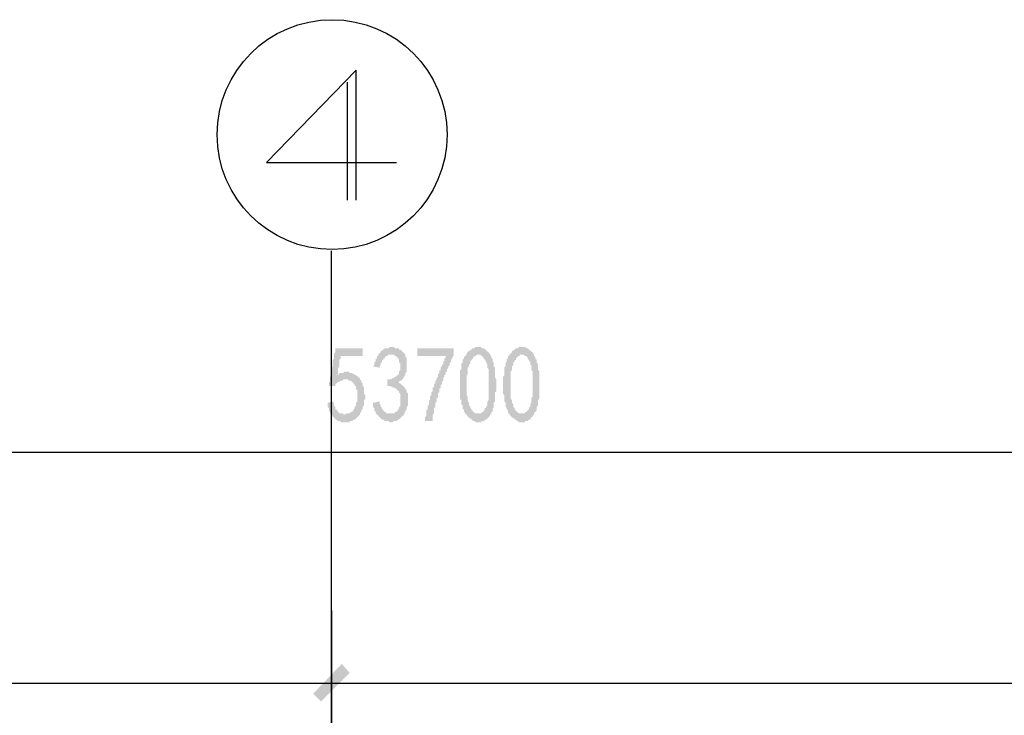
# Model space of a CAD drawing. Extents: x 24885 to 105697, y -3406 to 212186.
# Drawn here: x 58318 to 61731, y 87656 to 90068 of the extents above; entities that cross this region are included whole.
import ezdxf

# ---------------------------------------------------------------- set-up
doc = ezdxf.new("R2010")
doc.units = 0
doc.header["$LTSCALE"] = 1000
doc.header["$MEASUREMENT"] = 0
doc.layers.add('PDF_AXIS', color=7, linetype='Continuous')

msp = doc.modelspace()

# ---------------------------------------------------------------- hatches: boundary and pattern name
at = {"layer": 'PDF_AXIS', "transparency": 33554559}
for points in [[(59402.9, 88744.4), (59407.4, 88739.9), (59407.4, 88735.4), (59407.4, 88735.4), (59407.4, 88730.9), (59411.9, 88726.4), (59411.9, 88721.9), (59411.9, 88717.4), (59416.4, 88717.4), (59416.4, 88712.9), (59420.9, 88712.9), (59420.9, 88708.4), (59420.9, 88708.4), (59425.4, 88703.9), (59425.4, 88703.9), (59429.9, 88703.9), (59429.9, 88703.9), (59434.4, 88703.9), (59438.9, 88703.9), (59438.9, 88699.4), (59443.4, 88699.4), (59447.9, 88699.4), (59447.9, 88699.4), (59452.4, 88703.9), (59456.9, 88703.9), (59456.9, 88703.9), (59461.4, 88703.9), (59461.4, 88703.9), (59465.9, 88708.4), (59465.9, 88708.4), (59470.4, 88708.4), (59470.4, 88712.9), (59474.9, 88712.9), (59474.9, 88717.4), (59479.4, 88721.9), (59479.4, 88721.9), (59479.4, 88726.4), (59483.9, 88730.9), (59483.9, 88730.9), (59483.9, 88735.4), (59483.9, 88735.4), (59483.9, 88739.9), (59488.4, 88744.4), (59488.4, 88748.9), (59488.4, 88748.9), (59488.4, 88753.4), (59488.4, 88757.9), (59488.4, 88762.4), (59488.4, 88767), (59488.4, 88767), (59488.4, 88771.5), (59488.4, 88776), (59488.4, 88780.5), (59488.4, 88785), (59483.9, 88785), (59483.9, 88789.5), (59483.9, 88794), (59483.9, 88798.5), (59479.4, 88798.5), (59479.4, 88798.5), (59479.4, 88803), (59474.9, 88807.5), (59474.9, 88807.5), (59470.4, 88812), (59470.4, 88812), (59465.9, 88816.5), (59465.9, 88816.5), (59461.4, 88816.5), (59461.4, 88816.5), (59456.9, 88816.5), (59456.9, 88821), (59452.4, 88821), (59447.9, 88821), (59447.9, 88821), (59443.4, 88821), (59438.9, 88821), (59438.9, 88816.5), (59434.4, 88816.5), (59429.9, 88816.5), (59429.9, 88816.5), (59425.4, 88812), (59425.4, 88812), (59420.9, 88812), (59416.4, 88807.5), (59416.4, 88807.5), (59411.9, 88803), (59411.9, 88803), (59411.9, 88798.5), (59407.4, 88798.5), (59389.4, 88798.5), (59389.4, 88798.5), (59389.4, 88803), (59389.4, 88803), (59389.4, 88803), (59389.4, 88803), (59389.4, 88807.5), (59389.4, 88807.5), (59389.4, 88812), (59393.9, 88812), (59393.9, 88812), (59393.9, 88816.5), (59393.9, 88821), (59393.9, 88821), (59393.9, 88825.5), (59393.9, 88830), (59393.9, 88830), (59398.4, 88834.5), (59398.4, 88839), (59398.4, 88843.5), (59398.4, 88848), (59398.4, 88852.5), (59398.4, 88857), (59398.4, 88861.5), (59402.9, 88866), (59402.9, 88870.5), (59402.9, 88875), (59402.9, 88879.5), (59402.9, 88888.5), (59407.4, 88893), (59407.4, 88897.5), (59407.4, 88906.6), (59407.4, 88911.1), (59411.9, 88915.6), (59411.9, 88924.6), (59411.9, 88929.1), (59506.4, 88929.1), (59506.4, 88902.1), (59429.9, 88902.1), (59429.9, 88897.5), (59429.9, 88893), (59425.4, 88888.5), (59425.4, 88884), (59425.4, 88879.5), (59425.4, 88875), (59425.4, 88870.5), (59425.4, 88866), (59425.4, 88861.5), (59420.9, 88861.5), (59420.9, 88857), (59420.9, 88852.5), (59420.9, 88848), (59420.9, 88848), (59420.9, 88843.5), (59420.9, 88839), (59416.4, 88839), (59416.4, 88834.5), (59420.9, 88839), (59425.4, 88839), (59425.4, 88843.5), (59429.9, 88843.5), (59434.4, 88843.5), (59434.4, 88843.5), (59438.9, 88843.5), (59443.4, 88848), (59443.4, 88848), (59447.9, 88848), (59447.9, 88848), (59452.4, 88848), (59452.4, 88848), (59456.9, 88848), (59461.4, 88843.5), (59461.4, 88843.5), (59465.9, 88843.5), (59470.4, 88843.5), (59470.4, 88843.5), (59474.9, 88839), (59479.4, 88839), (59479.4, 88839), (59479.4, 88839), (59483.9, 88834.5), (59488.4, 88834.5), (59488.4, 88830), (59492.9, 88830), (59492.9, 88825.5), (59497.4, 88825.5), (59497.4, 88821), (59497.4, 88821), (59501.9, 88816.5), (59501.9, 88816.5), (59501.9, 88812), (59506.4, 88807.5), (59506.4, 88807.5), (59506.4, 88803), (59506.4, 88798.5), (59511, 88794), (59511, 88789.5), (59511, 88789.5), (59511, 88789.5), (59511, 88785), (59511, 88780.5), (59511, 88776), (59511, 88771.5), (59511, 88771.5), (59515.5, 88767), (59515.5, 88762.4), (59515.5, 88757.9), (59515.5, 88757.9), (59515.5, 88753.4), (59511, 88748.9), (59511, 88744.4), (59511, 88744.4), (59511, 88739.9), (59511, 88735.4), (59511, 88730.9), (59506.4, 88726.4), (59506.4, 88726.4), (59506.4, 88721.9), (59506.4, 88717.4), (59501.9, 88712.9), (59501.9, 88708.4), (59501.9, 88708.4), (59497.4, 88703.9), (59497.4, 88699.4), (59497.4, 88699.4), (59492.9, 88694.9), (59492.9, 88694.9), (59488.4, 88690.4), (59488.4, 88690.4), (59483.9, 88685.9), (59483.9, 88685.9), (59479.4, 88681.4), (59474.9, 88681.4), (59474.9, 88681.4), (59470.4, 88676.9), (59470.4, 88676.9), (59465.9, 88676.9), (59461.4, 88676.9), (59461.4, 88672.4), (59456.9, 88672.4), (59452.4, 88672.4), (59452.4, 88672.4), (59447.9, 88672.4), (59443.4, 88672.4), (59443.4, 88672.4), (59438.9, 88672.4), (59434.4, 88672.4), (59434.4, 88672.4), (59429.9, 88672.4), (59429.9, 88676.9), (59425.4, 88676.9), (59420.9, 88676.9), (59420.9, 88676.9), (59416.4, 88681.4), (59411.9, 88681.4), (59411.9, 88685.9), (59407.4, 88685.9), (59407.4, 88690.4), (59407.4, 88690.4), (59402.9, 88690.4), (59402.9, 88694.9), (59398.4, 88694.9), (59398.4, 88699.4), (59398.4, 88699.4), (59393.9, 88703.9), (59393.9, 88703.9), (59393.9, 88708.4), (59389.4, 88712.9), (59389.4, 88717.4), (59389.4, 88717.4), (59389.4, 88721.9), (59384.9, 88726.4), (59384.9, 88730.9), (59384.9, 88735.4), (59384.9, 88739.9)], [(59542.5, 88739.9), (59565, 88744.4), (59565, 88739.9), (59565, 88739.9), (59565, 88735.4), (59569.5, 88730.9), (59569.5, 88726.4), (59569.5, 88726.4), (59574, 88721.9), (59574, 88717.4), (59578.5, 88717.4), (59578.5, 88712.9), (59578.5, 88712.9), (59583, 88708.4), (59587.5, 88708.4), (59587.5, 88703.9), (59592, 88703.9), (59592, 88703.9), (59596.5, 88703.9), (59601, 88703.9), (59601, 88703.9), (59605.5, 88703.9), (59605.5, 88703.9), (59610, 88703.9), (59610, 88703.9), (59614.5, 88703.9), (59619, 88703.9), (59619, 88708.4), (59623.5, 88708.4), (59623.5, 88708.4), (59628, 88712.9), (59628, 88717.4), (59632.5, 88717.4), (59632.5, 88717.4), (59632.5, 88721.9), (59632.5, 88726.4), (59637, 88726.4), (59637, 88730.9), (59637, 88735.4), (59637, 88739.9), (59637, 88739.9), (59637, 88744.4), (59637, 88748.9), (59637, 88753.4), (59637, 88753.4), (59637, 88757.9), (59637, 88762.4), (59637, 88767), (59637, 88767), (59637, 88771.5), (59632.5, 88776), (59632.5, 88780.5), (59628, 88780.5), (59628, 88785), (59628, 88785), (59623.5, 88785), (59623.5, 88789.5), (59619, 88789.5), (59619, 88789.5), (59614.5, 88794), (59614.5, 88794), (59610, 88794), (59605.5, 88794), (59605.5, 88798.5), (59601, 88798.5), (59596.5, 88798.5), (59592, 88798.5), (59592, 88798.5), (59592, 88821), (59592, 88821), (59596.5, 88821), (59601, 88821), (59605.5, 88821), (59605.5, 88821), (59610, 88825.5), (59614.5, 88825.5), (59614.5, 88825.5), (59619, 88830), (59619, 88830), (59623.5, 88830), (59623.5, 88834.5), (59628, 88834.5), (59628, 88834.5), (59628, 88839), (59632.5, 88839), (59632.5, 88843.5), (59632.5, 88848), (59632.5, 88848), (59637, 88852.5), (59637, 88857), (59637, 88861.5), (59637, 88866), (59637, 88870.5), (59637, 88870.5), (59637, 88875), (59637, 88879.5), (59632.5, 88879.5), (59632.5, 88884), (59632.5, 88888.5), (59632.5, 88893), (59628, 88893), (59628, 88897.5), (59623.5, 88897.5), (59623.5, 88902.1), (59619, 88902.1), (59619, 88902.1), (59614.5, 88906.6), (59614.5, 88906.6), (59610, 88906.6), (59605.5, 88906.6), (59605.5, 88906.6), (59601, 88906.6), (59596.5, 88906.6), (59596.5, 88906.6), (59592, 88902.1), (59592, 88902.1), (59587.5, 88902.1), (59587.5, 88902.1), (59583, 88897.5), (59583, 88897.5), (59583, 88893), (59578.5, 88893), (59578.5, 88888.5), (59574, 88888.5), (59574, 88884), (59574, 88879.5), (59569.5, 88879.5), (59569.5, 88875), (59569.5, 88870.5), (59565, 88866), (59565, 88861.5), (59542.5, 88866), (59547, 88870.5), (59547, 88875), (59547, 88879.5), (59547, 88879.5), (59551.5, 88884), (59551.5, 88888.5), (59551.5, 88893), (59556, 88893), (59556, 88897.5), (59556, 88902.1), (59560.5, 88902.1), (59560.5, 88906.6), (59565, 88911.1), (59565, 88911.1), (59565, 88911.1), (59569.5, 88915.6), (59569.5, 88920.1), (59574, 88920.1), (59574, 88920.1), (59578.5, 88924.6), (59578.5, 88924.6), (59583, 88929.1), (59587.5, 88929.1), (59587.5, 88929.1), (59592, 88929.1), (59596.5, 88929.1), (59596.5, 88929.1), (59601, 88933.6), (59605.5, 88933.6), (59605.5, 88933.6), (59610, 88933.6), (59614.5, 88933.6), (59614.5, 88933.6), (59619, 88929.1), (59623.5, 88929.1), (59623.5, 88929.1), (59628, 88929.1), (59632.5, 88929.1), (59632.5, 88924.6), (59637, 88924.6), (59637, 88924.6), (59641.5, 88920.1), (59641.5, 88920.1), (59646.1, 88915.6), (59646.1, 88915.6), (59650.6, 88911.1), (59650.6, 88911.1), (59655.1, 88906.6), (59655.1, 88902.1), (59655.1, 88897.5), (59659.6, 88897.5), (59659.6, 88897.5), (59659.6, 88893), (59659.6, 88888.5), (59659.6, 88884), (59659.6, 88879.5), (59659.6, 88879.5), (59659.6, 88875), (59659.6, 88870.5), (59659.6, 88866), (59659.6, 88861.5), (59659.6, 88861.5), (59659.6, 88857), (59659.6, 88852.5), (59659.6, 88852.5), (59659.6, 88848), (59655.1, 88843.5), (59655.1, 88843.5), (59655.1, 88839), (59655.1, 88834.5), (59650.6, 88834.5), (59650.6, 88830), (59650.6, 88830), (59646.1, 88825.5), (59646.1, 88821), (59641.5, 88821), (59641.5, 88816.5), (59637, 88816.5), (59632.5, 88812), (59632.5, 88812), (59632.5, 88807.5), (59637, 88807.5), (59641.5, 88803), (59641.5, 88803), (59646.1, 88798.5), (59646.1, 88798.5), (59650.6, 88794), (59650.6, 88794), (59655.1, 88789.5), (59655.1, 88789.5), (59655.1, 88785), (59659.6, 88785), (59659.6, 88780.5), (59659.6, 88776), (59659.6, 88776), (59664.1, 88771.5), (59664.1, 88767), (59664.1, 88762.4), (59664.1, 88762.4), (59664.1, 88757.9), (59664.1, 88753.4), (59664.1, 88748.9), (59664.1, 88744.4), (59664.1, 88739.9), (59664.1, 88739.9), (59664.1, 88735.4), (59664.1, 88730.9), (59659.6, 88726.4), (59659.6, 88721.9), (59659.6, 88717.4), (59659.6, 88717.4), (59655.1, 88712.9), (59655.1, 88708.4), (59655.1, 88708.4), (59650.6, 88703.9), (59650.6, 88699.4), (59650.6, 88699.4), (59646.1, 88694.9), (59646.1, 88694.9), (59641.5, 88690.4), (59641.5, 88690.4), (59641.5, 88690.4), (59637, 88685.9), (59637, 88685.9), (59632.5, 88681.4), (59628, 88681.4), (59628, 88681.4), (59623.5, 88676.9), (59623.5, 88676.9), (59619, 88676.9), (59614.5, 88676.9), (59614.5, 88676.9), (59610, 88672.4), (59605.5, 88672.4), (59605.5, 88672.4), (59601, 88672.4), (59601, 88672.4), (59596.5, 88676.9), (59592, 88676.9), (59592, 88676.9), (59587.5, 88676.9), (59583, 88676.9), (59583, 88676.9), (59578.5, 88681.4), (59578.5, 88681.4), (59574, 88681.4), (59569.5, 88685.9), (59569.5, 88685.9), (59565, 88690.4), (59565, 88690.4), (59565, 88690.4), (59560.5, 88694.9), (59560.5, 88694.9), (59556, 88699.4), (59556, 88699.4), (59551.5, 88703.9), (59551.5, 88708.4), (59551.5, 88708.4), (59547, 88712.9), (59547, 88717.4), (59547, 88721.9), (59547, 88721.9), (59542.5, 88726.4), (59542.5, 88730.9), (59542.5, 88735.4), (59542.5, 88739.9), (59542.5, 88739.9)], [(59722.6, 88676.9), (59722.6, 88681.4), (59722.6, 88685.9), (59722.6, 88685.9), (59722.6, 88690.4), (59727.1, 88694.9), (59727.1, 88699.4), (59727.1, 88703.9), (59727.1, 88703.9), (59727.1, 88708.4), (59727.1, 88712.9), (59731.6, 88717.4), (59731.6, 88717.4), (59731.6, 88721.9), (59731.6, 88726.4), (59731.6, 88730.9), (59736.1, 88730.9), (59736.1, 88735.4), (59736.1, 88739.9), (59736.1, 88744.4), (59736.1, 88748.9), (59740.6, 88748.9), (59740.6, 88753.4), (59740.6, 88757.9), (59740.6, 88762.4), (59740.6, 88762.4), (59745.1, 88767), (59745.1, 88771.5), (59745.1, 88776), (59745.1, 88776), (59749.6, 88780.5), (59749.6, 88785), (59749.6, 88789.5), (59749.6, 88794), (59754.1, 88794), (59754.1, 88798.5), (59754.1, 88803), (59758.6, 88807.5), (59758.6, 88807.5), (59758.6, 88812), (59758.6, 88816.5), (59763.1, 88821), (59763.1, 88821), (59763.1, 88825.5), (59767.6, 88830), (59767.6, 88834.5), (59767.6, 88839), (59767.6, 88839), (59772.1, 88843.5), (59772.1, 88848), (59772.1, 88852.5), (59776.6, 88852.5), (59776.6, 88857), (59776.6, 88861.5), (59781.2, 88866), (59781.2, 88866), (59781.2, 88870.5), (59785.7, 88875), (59785.7, 88879.5), (59785.7, 88884), (59790.2, 88884), (59790.2, 88888.5), (59790.2, 88893), (59794.7, 88897.5), (59794.7, 88897.5), (59794.7, 88902.1), (59695.6, 88902.1), (59695.6, 88929.1), (59821.7, 88929.1), (59821.7, 88902.1), (59817.2, 88897.5), (59817.2, 88893), (59817.2, 88893), (59812.7, 88888.5), (59812.7, 88884), (59812.7, 88879.5), (59808.2, 88879.5), (59808.2, 88875), (59808.2, 88870.5), (59803.7, 88866), (59803.7, 88861.5), (59803.7, 88861.5), (59799.2, 88857), (59799.2, 88852.5), (59799.2, 88848), (59794.7, 88848), (59794.7, 88843.5), (59794.7, 88839), (59790.2, 88834.5), (59790.2, 88834.5), (59790.2, 88830), (59785.7, 88825.5), (59785.7, 88821), (59785.7, 88816.5), (59785.7, 88816.5), (59781.2, 88812), (59781.2, 88807.5), (59781.2, 88803), (59776.6, 88803), (59776.6, 88798.5), (59776.6, 88794), (59776.6, 88789.5), (59772.1, 88789.5), (59772.1, 88785), (59772.1, 88780.5), (59772.1, 88776), (59767.6, 88771.5), (59767.6, 88771.5), (59767.6, 88767), (59767.6, 88762.4), (59767.6, 88757.9), (59763.1, 88757.9), (59763.1, 88753.4), (59763.1, 88748.9), (59763.1, 88744.4), (59763.1, 88744.4), (59758.6, 88739.9), (59758.6, 88735.4), (59758.6, 88730.9), (59758.6, 88726.4), (59758.6, 88726.4), (59754.1, 88721.9), (59754.1, 88717.4), (59754.1, 88712.9), (59754.1, 88712.9), (59754.1, 88708.4), (59754.1, 88703.9), (59749.6, 88699.4), (59749.6, 88699.4), (59749.6, 88694.9), (59749.6, 88690.4), (59749.6, 88685.9), (59749.6, 88681.4), (59749.6, 88681.4), (59749.6, 88676.9), (59722.6, 88676.9)]]:
    msp.add_hatch(color=256, dxfattribs=at).paths.add_polyline_path(points)
h = msp.add_hatch(color=256, dxfattribs=at)
h.paths.add_polyline_path([(59844.2, 88821), (59844.2, 88825.5), (59844.2, 88830), (59844.2, 88830), (59844.2, 88834.5), (59844.2, 88839), (59844.2, 88843.5), (59844.2, 88848), (59844.2, 88852.5), (59848.7, 88857), (59848.7, 88861.5), (59848.7, 88861.5), (59848.7, 88866), (59848.7, 88870.5), (59848.7, 88870.5), (59848.7, 88875), (59853.2, 88879.5), (59853.2, 88879.5), (59853.2, 88884), (59853.2, 88888.5), (59857.7, 88893), (59857.7, 88893), (59857.7, 88897.5), (59862.2, 88902.1), (59862.2, 88902.1), (59866.7, 88906.6), (59866.7, 88911.1), (59866.7, 88911.1), (59871.2, 88915.6), (59871.2, 88915.6), (59875.7, 88920.1), (59875.7, 88920.1), (59880.2, 88920.1), (59880.2, 88924.6), (59884.7, 88924.6), (59884.7, 88929.1), (59889.2, 88929.1), (59889.2, 88929.1), (59893.7, 88929.1), (59898.2, 88933.6), (59898.2, 88933.6), (59902.7, 88933.6), (59907.2, 88933.6), (59907.2, 88933.6), (59911.7, 88933.6), (59916.3, 88933.6), (59916.3, 88933.6), (59920.8, 88929.1), (59925.3, 88929.1), (59925.3, 88929.1), (59929.8, 88929.1), (59929.8, 88924.6), (59934.3, 88924.6), (59934.3, 88920.1), (59938.8, 88920.1), (59938.8, 88915.6), (59943.3, 88915.6), (59943.3, 88911.1), (59947.8, 88911.1), (59947.8, 88906.6), (59952.3, 88902.1), (59952.3, 88902.1), (59952.3, 88897.5), (59956.8, 88893), (59956.8, 88893), (59956.8, 88888.5), (59956.8, 88884), (59961.3, 88879.5), (59961.3, 88879.5), (59961.3, 88875), (59961.3, 88870.5), (59961.3, 88866), (59965.8, 88861.5), (59965.8, 88857), (59965.8, 88857), (59965.8, 88852.5), (59965.8, 88852.5), (59965.8, 88848), (59965.8, 88843.5), (59965.8, 88839), (59965.8, 88834.5), (59965.8, 88834.5), (59965.8, 88830), (59965.8, 88825.5), (59970.3, 88821), (59970.3, 88816.5), (59970.3, 88816.5), (59970.3, 88812), (59970.3, 88807.5), (59970.3, 88803), (59970.3, 88798.5), (59970.3, 88794), (59970.3, 88789.5), (59970.3, 88785), (59970.3, 88785), (59970.3, 88780.5), (59965.8, 88776), (59965.8, 88771.5), (59965.8, 88767), (59965.8, 88762.4), (59965.8, 88757.9), (59965.8, 88753.4), (59965.8, 88748.9), (59965.8, 88744.4), (59965.8, 88744.4), (59961.3, 88739.9), (59961.3, 88735.4), (59961.3, 88730.9), (59961.3, 88730.9), (59961.3, 88726.4), (59961.3, 88721.9), (59956.8, 88721.9), (59956.8, 88717.4), (59956.8, 88712.9), (59956.8, 88708.4), (59952.3, 88708.4), (59952.3, 88703.9), (59952.3, 88699.4), (59947.8, 88699.4), (59947.8, 88694.9), (59943.3, 88690.4), (59943.3, 88690.4), (59938.8, 88685.9), (59938.8, 88685.9), (59934.3, 88681.4), (59934.3, 88681.4), (59929.8, 88681.4), (59929.8, 88676.9), (59925.3, 88676.9), (59925.3, 88676.9), (59920.8, 88676.9), (59916.3, 88672.4), (59916.3, 88672.4), (59911.7, 88672.4), (59907.2, 88672.4), (59907.2, 88672.4), (59902.7, 88672.4), (59898.2, 88672.4), (59898.2, 88672.4), (59893.7, 88676.9), (59893.7, 88676.9), (59889.2, 88676.9), (59884.7, 88681.4), (59884.7, 88681.4), (59884.7, 88681.4), (59880.2, 88685.9), (59875.7, 88685.9), (59875.7, 88690.4), (59871.2, 88690.4), (59871.2, 88694.9), (59866.7, 88694.9), (59866.7, 88699.4), (59862.2, 88699.4), (59862.2, 88703.9), (59862.2, 88703.9), (59857.7, 88708.4), (59857.7, 88712.9), (59857.7, 88712.9), (59857.7, 88717.4), (59853.2, 88717.4), (59853.2, 88721.9), (59853.2, 88726.4), (59853.2, 88730.9), (59848.7, 88735.4), (59848.7, 88735.4), (59848.7, 88739.9), (59848.7, 88744.4), (59848.7, 88748.9), (59844.2, 88753.4), (59844.2, 88753.4), (59844.2, 88757.9), (59844.2, 88757.9), (59844.2, 88762.4), (59844.2, 88767), (59844.2, 88767), (59844.2, 88771.5), (59844.2, 88776), (59844.2, 88780.5), (59844.2, 88780.5), (59844.2, 88785), (59844.2, 88789.5), (59844.2, 88794), (59844.2, 88798.5), (59844.2, 88803), (59844.2, 88807.5), (59844.2, 88812), (59844.2, 88816.5), (59844.2, 88821)], flags=0)
h.paths.add_polyline_path([(59866.7, 88830), (59866.7, 88825.5), (59866.7, 88821), (59866.7, 88816.5), (59866.7, 88812), (59866.7, 88807.5), (59866.7, 88803), (59866.7, 88798.5), (59866.7, 88794), (59866.7, 88789.5), (59866.7, 88789.5), (59866.7, 88785), (59866.7, 88780.5), (59866.7, 88776), (59866.7, 88771.5), (59866.7, 88771.5), (59866.7, 88767), (59871.2, 88762.4), (59871.2, 88757.9), (59871.2, 88757.9), (59871.2, 88753.4), (59871.2, 88748.9), (59871.2, 88748.9), (59871.2, 88744.4), (59875.7, 88739.9), (59875.7, 88735.4), (59875.7, 88730.9), (59880.2, 88726.4), (59880.2, 88726.4), (59880.2, 88721.9), (59884.7, 88717.4), (59884.7, 88717.4), (59884.7, 88712.9), (59889.2, 88712.9), (59889.2, 88708.4), (59889.2, 88708.4), (59893.7, 88708.4), (59893.7, 88703.9), (59898.2, 88703.9), (59902.7, 88703.9), (59902.7, 88703.9), (59907.2, 88703.9), (59907.2, 88703.9), (59911.7, 88703.9), (59916.3, 88703.9), (59916.3, 88703.9), (59916.3, 88703.9), (59920.8, 88708.4), (59920.8, 88708.4), (59925.3, 88708.4), (59925.3, 88712.9), (59929.8, 88712.9), (59929.8, 88717.4), (59929.8, 88721.9), (59934.3, 88721.9), (59934.3, 88726.4), (59938.8, 88730.9), (59938.8, 88735.4), (59938.8, 88739.9), (59938.8, 88739.9), (59938.8, 88744.4), (59943.3, 88748.9), (59943.3, 88753.4), (59943.3, 88753.4), (59943.3, 88757.9), (59943.3, 88762.4), (59943.3, 88767), (59943.3, 88771.5), (59943.3, 88776), (59943.3, 88776), (59943.3, 88780.5), (59943.3, 88785), (59943.3, 88789.5), (59943.3, 88789.5), (59943.3, 88794), (59943.3, 88798.5), (59943.3, 88803), (59943.3, 88807.5), (59943.3, 88812), (59943.3, 88816.5), (59943.3, 88816.5), (59943.3, 88821), (59943.3, 88825.5), (59943.3, 88830), (59943.3, 88834.5), (59943.3, 88839), (59943.3, 88839), (59943.3, 88843.5), (59943.3, 88848), (59943.3, 88852.5), (59943.3, 88852.5), (59943.3, 88857), (59938.8, 88861.5), (59938.8, 88866), (59938.8, 88870.5), (59938.8, 88870.5), (59938.8, 88875), (59934.3, 88879.5), (59934.3, 88884), (59934.3, 88884), (59929.8, 88888.5), (59929.8, 88893), (59925.3, 88893), (59925.3, 88897.5), (59920.8, 88902.1), (59920.8, 88902.1), (59916.3, 88902.1), (59916.3, 88906.6), (59911.7, 88906.6), (59911.7, 88906.6), (59907.2, 88906.6), (59907.2, 88906.6), (59902.7, 88906.6), (59902.7, 88906.6), (59898.2, 88902.1), (59898.2, 88902.1), (59893.7, 88902.1), (59889.2, 88897.5), (59889.2, 88897.5), (59889.2, 88893), (59884.7, 88888.5), (59884.7, 88888.5), (59880.2, 88884), (59880.2, 88884), (59880.2, 88879.5), (59880.2, 88875), (59875.7, 88875), (59875.7, 88870.5), (59875.7, 88866), (59875.7, 88866), (59871.2, 88861.5), (59871.2, 88857), (59871.2, 88852.5), (59871.2, 88848), (59871.2, 88843.5), (59871.2, 88839), (59866.7, 88834.5), (59866.7, 88830), (59866.7, 88830)], flags=0)
h = msp.add_hatch(color=256, dxfattribs=at)
h.paths.add_polyline_path([(59992.8, 88821), (59992.8, 88825.5), (59992.8, 88830), (59992.8, 88830), (59997.3, 88834.5), (59997.3, 88839), (59997.3, 88843.5), (59997.3, 88848), (59997.3, 88852.5), (59997.3, 88857), (59997.3, 88861.5), (59997.3, 88861.5), (60001.8, 88866), (60001.8, 88870.5), (60001.8, 88870.5), (60001.8, 88875), (60001.8, 88879.5), (60001.8, 88879.5), (60006.3, 88884), (60006.3, 88888.5), (60006.3, 88893), (60010.8, 88893), (60010.8, 88897.5), (60010.8, 88902.1), (60015.3, 88902.1), (60015.3, 88906.6), (60019.8, 88911.1), (60019.8, 88911.1), (60024.3, 88915.6), (60024.3, 88915.6), (60024.3, 88920.1), (60028.8, 88920.1), (60028.8, 88920.1), (60033.3, 88924.6), (60033.3, 88924.6), (60037.8, 88929.1), (60037.8, 88929.1), (60042.3, 88929.1), (60046.8, 88929.1), (60046.8, 88933.6), (60051.4, 88933.6), (60055.9, 88933.6), (60055.9, 88933.6), (60060.4, 88933.6), (60064.9, 88933.6), (60064.9, 88933.6), (60069.4, 88933.6), (60073.9, 88929.1), (60073.9, 88929.1), (60078.4, 88929.1), (60078.4, 88929.1), (60082.9, 88924.6), (60082.9, 88924.6), (60087.4, 88920.1), (60091.9, 88920.1), (60091.9, 88915.6), (60096.4, 88915.6), (60096.4, 88911.1), (60096.4, 88911.1), (60100.9, 88906.6), (60100.9, 88902.1), (60100.9, 88902.1), (60105.4, 88897.5), (60105.4, 88893), (60105.4, 88893), (60109.9, 88888.5), (60109.9, 88884), (60109.9, 88879.5), (60109.9, 88879.5), (60114.4, 88875), (60114.4, 88870.5), (60114.4, 88866), (60114.4, 88861.5), (60114.4, 88857), (60114.4, 88857), (60114.4, 88852.5), (60118.9, 88852.5), (60118.9, 88848), (60118.9, 88843.5), (60118.9, 88839), (60118.9, 88834.5), (60118.9, 88834.5), (60118.9, 88830), (60118.9, 88825.5), (60118.9, 88821), (60118.9, 88816.5), (60118.9, 88816.5), (60118.9, 88812), (60118.9, 88807.5), (60118.9, 88803), (60118.9, 88798.5), (60118.9, 88794), (60118.9, 88789.5), (60118.9, 88785), (60118.9, 88785), (60118.9, 88780.5), (60118.9, 88776), (60118.9, 88771.5), (60118.9, 88767), (60118.9, 88762.4), (60118.9, 88757.9), (60118.9, 88753.4), (60114.4, 88748.9), (60114.4, 88744.4), (60114.4, 88744.4), (60114.4, 88739.9), (60114.4, 88735.4), (60114.4, 88730.9), (60114.4, 88730.9), (60109.9, 88726.4), (60109.9, 88721.9), (60109.9, 88721.9), (60109.9, 88717.4), (60109.9, 88712.9), (60105.4, 88708.4), (60105.4, 88708.4), (60100.9, 88703.9), (60100.9, 88699.4), (60100.9, 88699.4), (60096.4, 88694.9), (60096.4, 88690.4), (60091.9, 88690.4), (60091.9, 88685.9), (60087.4, 88685.9), (60087.4, 88681.4), (60082.9, 88681.4), (60082.9, 88681.4), (60078.4, 88676.9), (60078.4, 88676.9), (60073.9, 88676.9), (60069.4, 88676.9), (60069.4, 88672.4), (60064.9, 88672.4), (60064.9, 88672.4), (60060.4, 88672.4), (60055.9, 88672.4), (60055.9, 88672.4), (60051.4, 88672.4), (60046.8, 88672.4), (60046.8, 88676.9), (60042.3, 88676.9), (60042.3, 88676.9), (60037.8, 88681.4), (60037.8, 88681.4), (60033.3, 88681.4), (60033.3, 88685.9), (60028.8, 88685.9), (60024.3, 88690.4), (60024.3, 88690.4), (60019.8, 88694.9), (60019.8, 88694.9), (60015.3, 88699.4), (60015.3, 88699.4), (60015.3, 88703.9), (60010.8, 88703.9), (60010.8, 88708.4), (60010.8, 88712.9), (60010.8, 88712.9), (60006.3, 88717.4), (60006.3, 88717.4), (60006.3, 88721.9), (60001.8, 88726.4), (60001.8, 88730.9), (60001.8, 88735.4), (60001.8, 88735.4), (60001.8, 88739.9), (59997.3, 88744.4), (59997.3, 88748.9), (59997.3, 88753.4), (59997.3, 88753.4), (59997.3, 88757.9), (59997.3, 88757.9), (59997.3, 88762.4), (59997.3, 88767), (59997.3, 88767), (59992.8, 88771.5), (59992.8, 88776), (59992.8, 88780.5), (59992.8, 88780.5), (59992.8, 88785), (59992.8, 88789.5), (59992.8, 88794), (59992.8, 88798.5), (59992.8, 88803), (59992.8, 88807.5), (59992.8, 88812), (59992.8, 88816.5), (59992.8, 88821)], flags=0)
h.paths.add_polyline_path([(60019.8, 88830), (60019.8, 88825.5), (60019.8, 88821), (60019.8, 88816.5), (60019.8, 88812), (60019.8, 88807.5), (60019.8, 88803), (60019.8, 88798.5), (60019.8, 88794), (60019.8, 88789.5), (60019.8, 88789.5), (60019.8, 88785), (60019.8, 88780.5), (60019.8, 88776), (60019.8, 88771.5), (60019.8, 88771.5), (60019.8, 88767), (60019.8, 88762.4), (60019.8, 88757.9), (60019.8, 88757.9), (60019.8, 88753.4), (60024.3, 88748.9), (60024.3, 88748.9), (60024.3, 88744.4), (60024.3, 88739.9), (60028.8, 88735.4), (60028.8, 88730.9), (60028.8, 88726.4), (60028.8, 88726.4), (60033.3, 88721.9), (60033.3, 88717.4), (60033.3, 88717.4), (60037.8, 88712.9), (60037.8, 88712.9), (60042.3, 88708.4), (60042.3, 88708.4), (60042.3, 88708.4), (60046.8, 88703.9), (60051.4, 88703.9), (60051.4, 88703.9), (60055.9, 88703.9), (60055.9, 88703.9), (60060.4, 88703.9), (60064.9, 88703.9), (60064.9, 88703.9), (60069.4, 88703.9), (60069.4, 88703.9), (60069.4, 88708.4), (60073.9, 88708.4), (60073.9, 88708.4), (60078.4, 88712.9), (60078.4, 88712.9), (60082.9, 88717.4), (60082.9, 88721.9), (60082.9, 88721.9), (60087.4, 88726.4), (60087.4, 88730.9), (60087.4, 88735.4), (60091.9, 88739.9), (60091.9, 88739.9), (60091.9, 88744.4), (60091.9, 88748.9), (60091.9, 88753.4), (60091.9, 88753.4), (60091.9, 88757.9), (60096.4, 88762.4), (60096.4, 88767), (60096.4, 88771.5), (60096.4, 88776), (60096.4, 88776), (60096.4, 88780.5), (60096.4, 88785), (60096.4, 88789.5), (60096.4, 88789.5), (60096.4, 88794), (60096.4, 88798.5), (60096.4, 88803), (60096.4, 88807.5), (60096.4, 88812), (60096.4, 88816.5), (60096.4, 88816.5), (60096.4, 88821), (60096.4, 88825.5), (60096.4, 88830), (60096.4, 88834.5), (60096.4, 88839), (60096.4, 88839), (60096.4, 88843.5), (60096.4, 88848), (60091.9, 88852.5), (60091.9, 88852.5), (60091.9, 88857), (60091.9, 88861.5), (60091.9, 88866), (60091.9, 88870.5), (60087.4, 88870.5), (60087.4, 88875), (60087.4, 88879.5), (60087.4, 88884), (60082.9, 88884), (60082.9, 88888.5), (60078.4, 88893), (60078.4, 88893), (60078.4, 88897.5), (60073.9, 88902.1), (60069.4, 88902.1), (60069.4, 88902.1), (60064.9, 88906.6), (60064.9, 88906.6), (60060.4, 88906.6), (60060.4, 88906.6), (60055.9, 88906.6), (60055.9, 88906.6), (60051.4, 88906.6), (60051.4, 88902.1), (60046.8, 88902.1), (60046.8, 88902.1), (60042.3, 88897.5), (60042.3, 88897.5), (60037.8, 88893), (60037.8, 88888.5), (60033.3, 88888.5), (60033.3, 88884), (60033.3, 88884), (60028.8, 88879.5), (60028.8, 88875), (60028.8, 88875), (60028.8, 88870.5), (60024.3, 88866), (60024.3, 88866), (60024.3, 88861.5), (60024.3, 88857), (60024.3, 88852.5), (60019.8, 88848), (60019.8, 88843.5), (60019.8, 88839), (60019.8, 88834.5), (60019.8, 88830), (60019.8, 88830)], flags=0)

# ---------------------------------------------------------------- linework, layer by layer
at = {"layer": 'PDF_AXIS', "lineweight": 25}
for points in [[(59483.9, 89442.5), (59483.9, 89892.8), (59173.2, 89573.1), (59623.5, 89573.1)], [(59452.4, 89852.3), (59452.4, 89442.5)]]:
    msp.add_lwpolyline(points, dxfattribs=at)
at = {"layer": 'PDF_AXIS', "color": 3, "lineweight": 25}
for points in [[(59398.4, 88019.4), (59398.4, 85267.9), (59398.4, 89266.8)], [(32896.2, 88568.8), (86598.6, 88568.8)], [(32896.2, 87767.2), (33098.8, 87767.2), (35796.3, 87767.2), (38597.4, 87767.2), (41398.5, 87767.2), (44996.7, 87767.2), (50396.2, 87767.2), (59398.4, 87767.2), (68396.1, 87767.2), (73795.6, 87767.2), (77398.2, 87767.2), (86395.9, 87767.2), (86598.6, 87767.2)]]:
    msp.add_lwpolyline(points, dxfattribs=at)
msp.add_circle((59400.6, 89669.9), 398.5, dxfattribs=at)
at = {"layer": 'PDF_AXIS', "color": 3, "transparency": 33554559}
for points in [[(59335.3, 87731.2), (59362.3, 87704.2), (59434.4, 87834.8)], [(59362.3, 87704.2), (59434.4, 87834.8), (59461.4, 87803.2)]]:
    msp.add_solid(points, dxfattribs=at)

doc.saveas('drawing.dxf')
